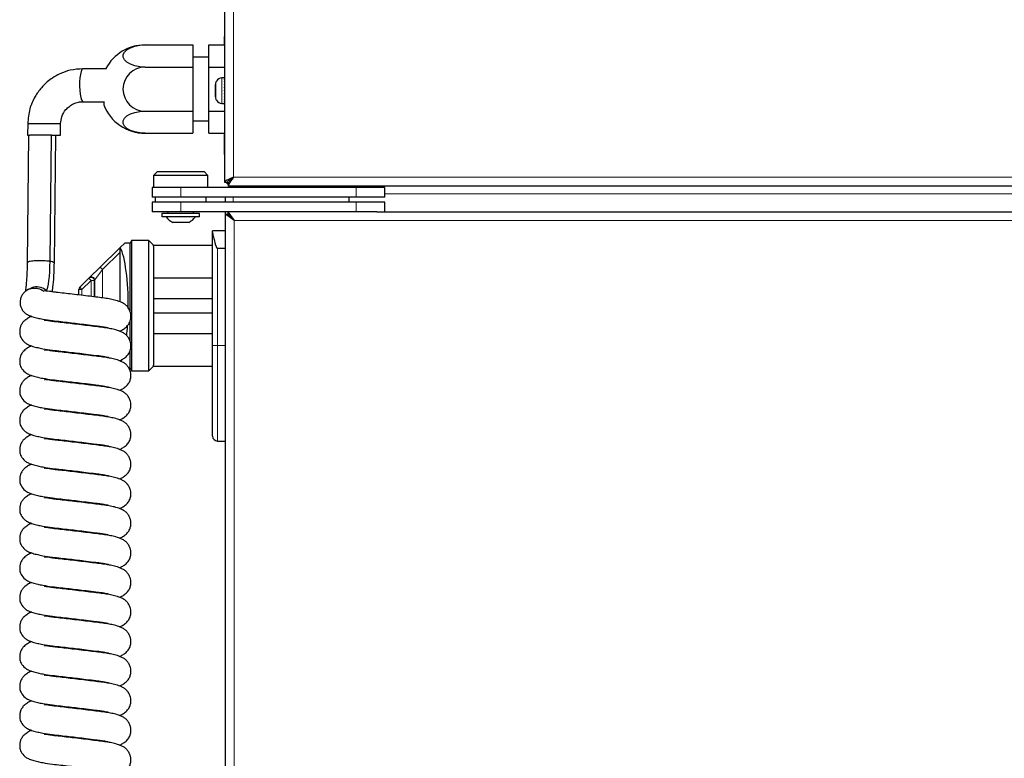
# Model space of a CAD drawing. Units: millimetres. Extents: x 0 to 210, y 0 to 297.
# Drawn here: x 48 to 64, y 241 to 252 of the extents above; entities that cross this region are included whole.
import ezdxf

# ---------------------------------------------------------------- set-up
doc = ezdxf.new("R2010")
doc.units = ezdxf.units.MM

msp = doc.modelspace()

# ---------------------------------------------------------------- linework, layer by layer
at = {"color": 7, "linetype": 'Continuous', "lineweight": 25}
for p, q in [((51.30229, 249.78147), (51.30229, 262.02629)), ((51.29479, 251.9775), (51.29729, 251.9775)), ((51.29729, 252.07379), (51.30229, 252.07379)), ((51.29729, 252.04879), (51.29729, 252.07379)), ((51.29729, 251.94161), (51.29729, 252.04879)), ((50.05229, 251.94161), (50.80229, 251.94161)), ((50.80229, 251.94161), (50.80229, 251.5952)), ((51.05229, 251.94161), (51.30229, 251.94161)), ((51.05229, 251.5952), (51.05229, 251.94161)), ((51.05229, 251.74879), (50.80229, 251.74879)), ((49.44905, 251.56705), (49.07922, 251.56705)), ((50.05229, 251.5952), (50.80229, 251.5952)), ((50.80229, 251.5952), (50.80229, 250.90238)), ((51.05229, 251.5952), (51.30229, 251.5952)), ((51.05229, 250.90238), (51.05229, 251.5952)), ((51.17229, 251.37353), (51.17229, 251.3747)), ((51.29729, 251.42379), (51.25836, 251.42379)), ((51.29729, 251.42373), (51.29729, 251.42379)), ((51.29729, 251.42373), (51.30229, 251.42373)), ((51.29729, 251.41825), (51.30229, 251.41825)), ((51.29729, 251.41557), (51.29729, 251.41825)), ((51.29729, 251.41557), (51.30229, 251.41557)), ((51.29729, 251.39952), (51.30229, 251.39952)), ((51.29729, 251.39434), (51.29729, 251.39952)), ((51.29729, 251.39434), (51.30229, 251.39434)), ((51.29729, 251.36882), (51.30229, 251.36882)), ((51.29729, 251.36149), (51.29729, 251.36882)), ((51.29729, 251.36149), (51.30229, 251.36149)), ((51.15236, 251.31573), (51.15236, 251.13186)), ((51.29729, 251.32823), (51.30229, 251.32823)), ((51.29729, 251.31926), (51.29729, 251.32823)), ((51.29729, 251.31926), (51.30229, 251.31926)), ((51.29729, 251.28052), (51.30229, 251.28052)), ((51.29729, 251.27052), (51.29729, 251.28052)), ((51.29729, 251.27052), (51.30229, 251.27052)), ((51.29729, 251.22895), (51.30229, 251.22895)), ((51.29729, 251.2186), (51.29729, 251.22895)), ((51.29729, 251.2186), (51.30229, 251.2186)), ((49.08294, 251.05061), (49.40614, 251.05061)), ((49.40614, 251.05405), (49.40614, 250.99879)), ((51.17229, 251.07289), (51.17229, 251.07406)), ((51.29729, 251.17703), (51.30229, 251.17703)), ((51.29729, 251.16703), (51.29729, 251.17703)), ((51.29729, 251.16703), (51.30229, 251.16703)), ((51.29729, 251.12829), (51.30229, 251.12829)), ((51.29729, 251.11933), (51.29729, 251.12829)), ((51.29729, 251.11933), (51.30229, 251.11933)), ((51.29729, 251.08607), (51.30229, 251.08607)), ((51.29729, 251.07875), (51.29729, 251.08607)), ((51.29729, 251.07875), (51.30229, 251.07875)), ((51.29729, 251.05323), (51.30229, 251.05323)), ((51.29729, 251.04805), (51.29729, 251.05323)), ((51.29729, 251.04805), (51.30229, 251.04805)), ((50.05229, 250.90238), (50.80229, 250.90238)), ((50.80229, 250.90238), (50.80229, 250.55597)), ((51.05229, 250.90238), (51.30229, 250.90238)), ((51.05229, 250.55597), (51.05229, 250.90238)), ((51.25836, 251.02379), (51.29729, 251.02379)), ((51.29729, 251.03201), (51.30229, 251.03201)), ((51.29729, 251.02933), (51.29729, 251.03201)), ((51.29729, 251.02933), (51.30229, 251.02933)), ((51.29729, 251.02386), (51.30229, 251.02386)), ((51.29729, 251.02379), (51.29729, 251.02386)), ((50.80229, 250.74879), (51.05229, 250.74879)), ((48.211, 250.70637), (48.20901, 250.52379)), ((48.211, 250.70637), (48.72745, 250.70637)), ((48.72546, 250.52379), (48.72745, 250.70637)), ((48.22518, 250.52383), (48.20338, 248.52191)), ((48.20901, 250.52379), (48.24697, 250.52379)), ((48.56172, 248.54485), (48.58328, 250.52379)), ((48.58328, 250.52379), (48.72546, 250.52379)), ((48.62946, 248.51511), (48.65134, 250.52379)), ((50.05229, 250.55597), (50.80229, 250.55597)), ((51.05229, 250.55597), (51.30229, 250.55597)), ((51.29729, 250.24879), (51.29729, 250.55597)), ((51.29729, 250.22379), (51.29729, 250.24879)), ((51.30229, 250.22379), (51.29729, 250.22379)), ((50.24729, 249.95379), (50.18729, 249.89379)), ((50.24729, 249.95379), (50.97729, 249.95379)), ((51.03729, 249.89379), (50.97729, 249.95379)), ((50.18729, 249.89379), (50.18729, 249.70379)), ((51.03729, 249.89379), (50.18729, 249.89379)), ((51.03729, 249.70379), (51.03729, 249.89379)), ((51.30229, 249.86379), (51.30229, 249.86379)), ((50.16229, 249.70379), (50.16229, 249.55379)), ((50.61229, 249.70379), (50.16229, 249.70379)), ((53.36229, 249.70379), (50.61229, 249.70379)), ((51.34229, 249.78147), (51.30229, 249.78147)), ((51.34229, 249.78147), (51.3678, 249.78147)), ((51.35968, 249.76427), (51.35968, 249.72446)), ((92.04461, 249.72379), (51.35996, 249.72379)), ((51.43229, 249.72379), (51.43229, 249.70379)), ((53.25229, 249.70379), (53.25229, 249.72379)), ((53.81229, 249.70379), (53.36229, 249.70379)), ((53.81229, 249.55379), (53.81229, 249.70379)), ((50.61229, 249.55379), (50.16229, 249.55379)), ((50.21229, 249.55379), (50.21229, 249.47379)), ((53.36229, 249.55379), (50.61229, 249.55379)), ((51.01229, 249.47379), (51.01229, 249.55379)), ((51.31229, 249.47379), (51.31229, 249.55379)), ((53.25229, 249.47379), (53.25229, 249.55379)), ((53.81229, 249.55379), (53.36229, 249.55379)), ((50.16229, 249.47379), (50.16229, 249.32379)), ((50.61229, 249.47379), (50.16229, 249.47379)), ((53.36229, 249.47379), (50.61229, 249.47379)), ((53.81229, 249.47379), (53.36229, 249.47379)), ((53.81229, 249.32379), (53.81229, 249.47379)), ((50.61229, 249.32379), (50.16229, 249.32379)), ((50.31729, 249.29379), (50.31729, 249.24201)), ((50.90729, 249.29379), (50.31729, 249.29379)), ((50.90729, 249.24201), (50.31729, 249.24201)), ((50.41229, 249.32379), (50.41229, 249.29379)), ((53.36229, 249.32379), (50.61229, 249.32379)), ((50.81229, 249.29379), (50.81229, 249.32379)), ((50.90729, 249.24201), (50.90729, 249.29379)), ((51.31229, 249.28344), (51.31229, 249.32379)), ((51.31229, 229.31415), (51.31229, 249.28344)), ((51.45229, 249.18379), (51.31229, 249.28344)), ((51.31229, 249.28344), (51.35229, 249.28344)), ((51.45229, 249.18379), (51.35229, 249.28344)), ((51.35264, 249.32379), (51.45229, 249.18379)), ((51.35264, 249.32379), (51.35264, 249.28379)), ((51.35264, 249.28379), (51.45229, 249.18379)), ((53.68848, 249.32379), (53.36229, 249.32379)), ((53.68848, 249.32379), (70.40693, 249.32379)), ((50.73729, 249.15629), (50.48729, 249.15629)), ((49.84115, 248.87379), (49.81662, 248.83129)), ((50.11229, 248.87379), (49.84115, 248.87379)), ((49.84115, 248.87379), (49.84115, 247.84879)), ((50.18729, 248.79879), (50.11229, 248.87379)), ((50.11229, 246.82379), (50.11229, 248.87379)), ((51.31229, 249.02379), (51.11229, 249.02379)), ((51.11229, 248.99556), (51.11229, 249.02379)), ((51.11229, 247.22379), (51.11229, 248.99556)), ((49.34804, 248.45274), (49.65229, 248.75082)), ((49.66442, 248.76271), (49.65229, 248.75082)), ((49.66442, 248.76271), (49.73442, 248.83129)), ((49.81662, 248.83129), (49.73442, 248.83129)), ((49.81662, 247.75619), (49.81662, 248.83129)), ((50.18204, 248.79879), (50.18729, 248.76394)), ((50.18204, 248.79879), (51.11229, 248.79879)), ((50.18729, 248.79879), (50.18729, 248.79352)), ((50.18729, 248.76394), (50.18729, 246.93365)), ((51.18729, 248.74879), (51.31229, 248.74879)), ((49.66229, 247.90687), (49.66229, 248.69062)), ((49.1811, 248.28918), (49.34804, 248.45274)), ((49.02729, 248.1385), (49.17147, 248.27976)), ((49.17147, 248.27976), (49.1811, 248.28918)), ((50.18729, 248.28629), (51.11229, 248.28629)), ((48.22413, 248.10585), (48.19102, 248.08469)), ((49.01229, 248.01611), (49.01229, 248.10278)), ((48.48312, 248.07899), (48.50331, 248.0919)), ((48.51235, 248.07807), (48.50331, 248.0919)), ((50.18729, 247.96129), (51.11229, 247.96129)), ((49.84115, 247.84879), (49.84115, 246.82379)), ((50.18729, 247.73629), (51.11229, 247.73629)), ((49.81662, 247.28769), (49.81662, 247.60395)), ((49.66229, 247.44268), (49.66229, 247.45508)), ((50.18729, 247.41129), (51.11229, 247.41129)), ((51.11229, 245.79879), (51.11229, 247.22379)), ((49.81662, 246.86629), (49.81662, 247.13606)), ((49.66229, 246.97849), (49.66229, 246.99089)), ((49.80016, 246.86629), (49.81662, 246.86629)), ((49.81662, 246.86629), (49.84115, 246.82379)), ((50.11229, 246.82379), (50.18729, 246.89879)), ((50.18729, 246.93365), (50.18204, 246.89879)), ((50.18204, 246.89879), (51.11229, 246.89879)), ((50.18729, 246.90407), (50.18729, 246.89879)), ((49.84115, 246.82379), (50.11229, 246.82379)), ((51.18729, 245.72379), (51.31229, 245.72379))]:
    msp.add_line(p, q, dxfattribs=at)
at = {"color": 8, "linetype": 'Continuous', "lineweight": 18}
for p, q in [((51.44229, 262.02629), (51.44229, 249.86379)), ((51.29479, 251.96508), (51.29729, 251.96508)), ((51.30229, 252.04879), (51.29729, 252.04879)), ((51.16408, 251.09179), (51.16408, 251.3558)), ((51.25836, 251.42379), (51.25836, 251.02379)), ((51.29729, 250.24879), (51.30229, 250.24879)), ((51.44229, 249.86379), (91.96229, 249.86379)), ((50.61229, 249.55379), (50.61229, 249.70379)), ((53.36229, 249.55379), (53.36229, 249.70379)), ((51.43229, 249.55379), (51.43229, 249.47379)), ((89.59229, 249.60379), (53.81229, 249.60379)), ((50.61229, 249.32379), (50.61229, 249.47379)), ((53.36229, 249.32379), (53.36229, 249.47379)), ((51.45229, 229.41379), (51.45229, 249.18379)), ((51.45229, 249.18379), (70.30729, 249.18379)), ((51.18729, 248.74879), (51.18729, 247.22379)), ((49.66229, 248.69062), (49.38303, 248.41702)), ((49.38303, 248.41702), (49.26378, 248.25347)), ((49.38303, 248.41702), (49.34804, 248.45274)), ((49.38303, 248.41702), (49.38303, 247.97052)), ((49.20647, 248.24404), (49.17147, 248.27976)), ((49.01229, 248.10278), (49.06229, 248.10278)), ((49.06229, 248.10278), (49.02729, 248.1385)), ((49.20647, 248.24404), (49.06229, 248.10278)), ((49.06229, 248.10278), (49.06229, 248.01016)), ((49.20647, 248.24404), (49.25577, 248.24404)), ((49.20647, 247.99276), (49.20647, 248.24404)), ((49.26378, 248.25347), (49.25577, 248.24404)), ((49.25577, 248.24404), (49.25577, 247.98672)), ((49.26378, 247.98574), (49.26378, 248.25347)), ((51.11229, 247.22379), (51.18729, 247.22379)), ((51.18729, 247.22379), (51.18729, 245.72379)), ((51.18729, 247.22379), (51.31229, 247.22379))]:
    msp.add_line(p, q, dxfattribs=at)
at = {"color": 7, "linetype": 'Continuous', "lineweight": 25, "flags": 128}
for points in [[(50.05229, 251.5952), (49.96938, 251.60024), (49.8913, 251.61504), (49.82257, 251.63876), (49.7672, 251.67002), (49.72839, 251.70699), (49.7084, 251.74753), (49.7084, 251.78929), (49.72839, 251.82983), (49.7672, 251.8668), (49.82257, 251.89806), (49.8913, 251.92177), (49.96938, 251.93658), (50.05229, 251.94161)], [(49.0792, 251.56705), (49.07613, 251.56657), (49.06194, 251.5537), (49.04905, 251.52414), (49.03835, 251.4799), (49.03055, 251.42401), (49.0262, 251.36027), (49.02559, 251.29303), (49.02876, 251.22686), (49.0355, 251.16628), (49.04534, 251.11541), (49.05762, 251.07772), (49.0715, 251.05579), (49.08299, 251.05062)], [(50.05229, 250.55597), (49.96938, 250.56101), (49.8913, 250.57581), (49.82257, 250.59953), (49.7672, 250.63079), (49.72839, 250.66776), (49.7084, 250.7083), (49.7084, 250.75006), (49.72839, 250.7906), (49.7672, 250.82757), (49.82257, 250.85882), (49.8913, 250.88254), (49.96938, 250.89735), (50.05229, 250.90238)], [(51.44229, 249.86379), (51.44229, 249.86379)], [(48.50331, 248.0919), (48.51471, 248.10923), (48.52551, 248.14062), (48.53539, 248.18512), (48.54403, 248.24136), (48.55118, 248.3076), (48.55661, 248.38181), (48.56016, 248.46171), (48.56172, 248.54485)]]:
    msp.add_lwpolyline(points, dxfattribs=at)
at = {"color": 7, "linetype": 'Continuous', "lineweight": 25}
for centre, radius, start, end in [((50.05229, 251.24879), 0.69282, 90, 152.320903), ((50.05229, 251.24879), 0.34641, 90, 270), ((51.5412, 251.22379), 0.39956, 160.707907, 166.697986), ((51.25836, 251.32379), 0.1, 90, 149.398877), ((51.5412, 251.22379), 0.39956, 193.302014, 199.292093), ((51.25836, 251.12379), 0.1, 210.601123, 270), ((50.05229, 251.24879), 0.69282, 201.152033, 270), ((51.44229, 249.86379), 0.14, 217.873057, 232.390207), ((51.43229, 249.60379), 0.12, 90, 123.55731), ((50.61229, 249.4152), 0.2875, 217.041398, 244.228538), ((50.61229, 249.4152), 0.2875, 295.771462, 322.958602), ((48.56611, 248.46288), 0.0821, 39.503935, 93.065204), ((49.06229, 248.10278), 0.05, 134.413374, 180), ((51.18729, 245.79879), 0.075, 180, 270)]:
    msp.add_arc(centre, radius, start, end, dxfattribs=at)
at = {"color": 8, "linetype": 'Continuous', "lineweight": 18}
for centre, radius, start, end in [((49.20564, 248.24307), 0.05013, 1.103311, 132.970933), ((49.2134, 248.2504), 0.05048, 3.483375, 129.794885)]:
    msp.add_arc(centre, radius, start, end, dxfattribs=at)
at = {"color": 7, "linetype": 'Continuous', "lineweight": 25}
for centre, major_axis, ratio, start_param, end_param in [((49.65229, 248.68082), (0.00141, 0.07068), 0.14006196, 4.85425341, 6.42504974), ((49.59229, 247.84879), (0, 0.9825), 0.2, 4.67665792, 5.90731976), ((49.59229, 247.84879), (0, 0.9825), 0.2, 4.20916438, 4.38372149), ((49.59229, 247.84879), (0, 0.9825), 0.2, 3.59591089, 3.66031773)]:
    msp.add_ellipse(centre, major_axis=major_axis, ratio=ratio, start_param=start_param, end_param=end_param, dxfattribs=at)
for points, knots in [([(49.07925, 251.56705), (49.01207, 251.56264), (48.88734, 251.55447), (48.72588, 251.49642), (48.60667, 251.42993), (48.50948, 251.35641), (48.41383, 251.26215), (48.31512, 251.12285), (48.23121, 250.93229), (48.21799, 250.78451), (48.211, 250.70637)], [0, 0, 0, 0, 0.14907805, 0.27680274, 0.3767916, 0.45092476, 0.54621739, 0.67305064, 0.82712518, 1, 1, 1, 1]), ([(51.16408, 251.3558), (51.16415, 251.356), (51.16631, 251.36215), (51.16935, 251.36793), (51.17229, 251.37353)], [0, 0, 0, 0, 0.03233462, 1, 1, 1, 1]), ([(48.72745, 250.70637), (48.73158, 250.74175), (48.74087, 250.82118), (48.79594, 250.91449), (48.86458, 250.98055), (48.9309, 251.02075), (49.00528, 251.0467), (49.05707, 251.04931), (49.08278, 251.05061)], [0, 0, 0, 0, 0.19351414, 0.43444513, 0.57049868, 0.71281398, 0.85740935, 1, 1, 1, 1]), ([(51.17229, 251.07406), (51.1705, 251.0773), (51.16735, 251.08302), (51.16507, 251.08914), (51.16408, 251.09179)], [0, 0, 0, 0, 0.56692956, 1, 1, 1, 1]), ([(48.58328, 250.52379), (48.54947, 250.52379), (48.48578, 250.52379), (48.38713, 250.52379), (48.30855, 250.52379), (48.26559, 250.52379), (48.25016, 250.52379), (48.24697, 250.52379)], [0, 0, 0, 0, 0.27659579, 0.52094548, 0.74354968, 0.9468557, 1, 1, 1, 1]), ([(51.44229, 249.86379), (51.42547, 249.8575), (51.39185, 249.84491), (51.34784, 249.82602), (51.31615, 249.80714), (51.30343, 249.79225), (51.30252, 249.78373), (51.30229, 249.78147)], [0, 0, 0, 0, 0.22930977, 0.45866505, 0.68802065, 0.91737608, 1, 1, 1, 1]), ([(51.44229, 249.86379), (51.43004, 249.85738), (51.4051, 249.84431), (51.37255, 249.82456), (51.34969, 249.8046), (51.3426, 249.79019), (51.34232, 249.78252), (51.34229, 249.78147)], [0, 0, 0, 0, 0.23386718, 0.47648572, 0.71912055, 0.96175553, 1, 1, 1, 1]), ([(51.35996, 249.72379), (51.35982, 249.72456), (51.35954, 249.72606), (51.36351, 249.73752), (51.37079, 249.75378), (51.38392, 249.77768), (51.40816, 249.81394), (51.42972, 249.84544), (51.44229, 249.86379)], [0, 0, 0, 0, 0.13887509, 0.27132466, 0.39912591, 0.52425551, 0.72269061, 1, 1, 1, 1]), ([(51.36011, 249.76493), (51.36006, 249.76532), (51.35993, 249.76632), (51.36361, 249.77377), (51.37092, 249.7854), (51.3843, 249.80274), (51.40858, 249.82861), (51.42978, 249.85074), (51.44229, 249.86379)], [0, 0, 0, 0, 0.0814951, 0.2128213, 0.34208008, 0.47278159, 0.68912092, 1, 1, 1, 1]), ([(51.11229, 248.99556), (51.11347, 248.9835), (51.1161, 248.95661), (51.13446, 248.88811), (51.15216, 248.82054), (51.16776, 248.77705), (51.17184, 248.76725), (51.17508, 248.76064), (51.17772, 248.75621), (51.1801, 248.753), (51.18218, 248.75086), (51.18428, 248.7495), (51.18584, 248.74888), (51.18692, 248.74882), (51.18729, 248.74879)], [0, 0, 0, 0, 0.25120372, 0.56031391, 0.87673585, 0.91690877, 0.94389881, 0.96208803, 0.97441625, 0.98285026, 0.99107491, 0.99460226, 0.99816968, 1, 1, 1, 1]), ([(48.20338, 248.5219), (48.2027, 248.48363), (48.20134, 248.40708), (48.19603, 248.30221), (48.18954, 248.21311), (48.18294, 248.14473), (48.17884, 248.1007), (48.17738, 248.07949), (48.18091, 248.07874), (48.18196, 248.07851)], [0, 0, 0, 0, 0.16984559, 0.33975061, 0.50541715, 0.66298673, 0.80956948, 0.94360017, 1, 1, 1, 1]), ([(48.56172, 248.54485), (48.52912, 248.54764), (48.46394, 248.55322), (48.35658, 248.5537), (48.26572, 248.54698), (48.20888, 248.53508), (48.20906, 248.52554), (48.20913, 248.52177)], [0, 0, 0, 0, 0.21487788, 0.42965809, 0.64446718, 0.85956645, 1, 1, 1, 1]), ([(48.59631, 248.06581), (48.60013, 248.08918), (48.61172, 248.16008), (48.62104, 248.27884), (48.62756, 248.4082), (48.62882, 248.47906), (48.62946, 248.5151)], [0, 0, 0, 0, 0.188099823, 0.570640313, 0.781595688, 1, 1, 1, 1]), ([(48.47021, 248.07074), (48.43991, 248.08769), (48.39434, 248.11317), (48.3255, 248.12198), (48.27371, 248.11868), (48.22377, 248.10406), (48.17826, 248.07846), (48.13989, 248.04281), (48.11108, 247.99882), (48.09373, 247.94909), (48.08884, 247.89657), (48.09664, 247.84443), (48.11622, 247.7954), (48.1468, 247.75309), (48.17368, 247.7258), (48.1913, 247.71589), (48.19383, 247.71447)], [0, 0, 0, 0, 0.14027988, 0.21097357, 0.28122952, 0.35198883, 0.42236834, 0.49303154, 0.56382711, 0.63443866, 0.70508313, 0.7759242, 0.8467357, 0.91733766, 0.98813861, 1, 1, 1, 1]), ([(48.50331, 248.0919), (48.47311, 248.10849), (48.41271, 248.14167), (48.30912, 248.14742), (48.2518, 248.11729), (48.22518, 248.1033)], [0, 0, 0, 0, 0.34886152, 0.69756447, 1, 1, 1, 1]), ([(49.64456, 247.4492), (49.65498, 247.45225), (49.68314, 247.4605), (49.73239, 247.48981), (49.77853, 247.53101), (49.81161, 247.58226), (49.82907, 247.63744), (49.83248, 247.69138), (49.82512, 247.74056), (49.80478, 247.79259), (49.77283, 247.8374), (49.73266, 247.87287), (49.6777, 247.90515), (49.59895, 247.93262), (49.51209, 247.95094), (49.41914, 247.96644), (49.31096, 247.98003), (49.18702, 247.99518), (49.05056, 248.01162), (48.91184, 248.02804), (48.77979, 248.0436), (48.67934, 248.05479), (48.60359, 248.06456), (48.54649, 248.07305), (48.50193, 248.07936), (48.47543, 248.08198), (48.47456, 248.07587), (48.47426, 248.07379)], [0, 0, 0, 0, 0.02065482, 0.0558707, 0.09315217, 0.12636697, 0.15354945, 0.17547898, 0.19782719, 0.22248542, 0.2503826, 0.28185621, 0.31649262, 0.38013604, 0.43507205, 0.48844639, 0.54222398, 0.59925124, 0.65940072, 0.71846534, 0.77459495, 0.82989789, 0.85853604, 0.89061006, 0.93030548, 0.97627026, 1, 1, 1, 1]), ([(48.27563, 247.67937), (48.26931, 247.6774), (48.23957, 247.66811), (48.19267, 247.63821), (48.14442, 247.59924), (48.11501, 247.55898), (48.10035, 247.5266), (48.0937, 247.50434), (48.08975, 247.48177), (48.08549, 247.44953), (48.0857, 247.40374), (48.10353, 247.33457), (48.14519, 247.29124), (48.16893, 247.26655)], [0, 0, 0, 0, 0.03687539, 0.17353477, 0.31562142, 0.42479367, 0.46627365, 0.50042076, 0.5323838, 0.56871642, 0.66638582, 0.80985965, 1, 1, 1, 1]), ([(48.19448, 247.71559), (48.20287, 247.71018), (48.2265, 247.69494), (48.28606, 247.67418), (48.36335, 247.65348), (48.46534, 247.63305), (48.5875, 247.6148), (48.72778, 247.5992), (48.8613, 247.58398), (48.9951, 247.56824), (49.13968, 247.55074), (49.2634, 247.53509), (49.35878, 247.52312), (49.42152, 247.51296), (49.46128, 247.50517), (49.48044, 247.50013), (49.48011, 247.50105), (49.48001, 247.50132)], [0, 0, 0, 0, 0.04143555, 0.11664826, 0.18537587, 0.24723831, 0.35087236, 0.43441358, 0.51273044, 0.5863774, 0.66689386, 0.76884632, 0.82610237, 0.88608569, 0.938319, 0.98152513, 1, 1, 1, 1]), ([(49.64456, 246.98501), (49.65498, 246.98806), (49.68314, 246.99631), (49.73239, 247.02562), (49.77853, 247.06682), (49.81161, 247.11807), (49.82907, 247.17325), (49.83248, 247.22719), (49.82512, 247.27638), (49.80478, 247.32841), (49.77283, 247.37322), (49.73266, 247.40868), (49.6777, 247.44097), (49.59895, 247.46843), (49.51209, 247.48676), (49.41914, 247.50225), (49.31096, 247.51584), (49.18702, 247.531), (49.05056, 247.54743), (48.91184, 247.56385), (48.77979, 247.57941), (48.67934, 247.5906), (48.60359, 247.60037), (48.54649, 247.60886), (48.50193, 247.61518), (48.47543, 247.61779), (48.47456, 247.61168), (48.47426, 247.6096)], [0, 0, 0, 0, 0.02065482, 0.0558707, 0.09315217, 0.12636697, 0.15354945, 0.17547898, 0.19782719, 0.22248542, 0.2503826, 0.28185621, 0.31649262, 0.38013604, 0.43507205, 0.48844639, 0.54222398, 0.59925124, 0.65940072, 0.71846534, 0.77459495, 0.82989789, 0.85853604, 0.89061006, 0.93030548, 0.97627026, 1, 1, 1, 1]), ([(48.27563, 247.21519), (48.26931, 247.21321), (48.23957, 247.20392), (48.19267, 247.17402), (48.14442, 247.13505), (48.11501, 247.09479), (48.10035, 247.06242), (48.0937, 247.04016), (48.08975, 247.01758), (48.08549, 246.98535), (48.0857, 246.93956), (48.10353, 246.87038), (48.14519, 246.82706), (48.16893, 246.80236)], [0, 0, 0, 0, 0.03687539, 0.17353477, 0.31562142, 0.42479367, 0.46627365, 0.50042076, 0.5323838, 0.56871642, 0.66638582, 0.80985965, 1, 1, 1, 1]), ([(48.16893, 247.26655), (48.18481, 247.25592), (48.21548, 247.23541), (48.28569, 247.20994), (48.36343, 247.18931), (48.4653, 247.16886), (48.58751, 247.15062), (48.72778, 247.13501), (48.8613, 247.11979), (48.9951, 247.10405), (49.13968, 247.08655), (49.2634, 247.0709), (49.35878, 247.05893), (49.42152, 247.04878), (49.46128, 247.04099), (49.48044, 247.03594), (49.48011, 247.03686), (49.48001, 247.03714)], [0, 0, 0, 0, 0.07769308, 0.15006088, 0.21618888, 0.27571138, 0.3754255, 0.45580678, 0.53116133, 0.60202261, 0.67949354, 0.77758967, 0.83268001, 0.89039448, 0.94065207, 0.98222393, 1, 1, 1, 1]), ([(49.64456, 246.52082), (49.65498, 246.52387), (49.68314, 246.53212), (49.73239, 246.56144), (49.77853, 246.60263), (49.81161, 246.65389), (49.82907, 246.70906), (49.83248, 246.76301), (49.82512, 246.81219), (49.80478, 246.86422), (49.77283, 246.90903), (49.73266, 246.94449), (49.6777, 246.97678), (49.59895, 247.00424), (49.51209, 247.02257), (49.41914, 247.03806), (49.31096, 247.05166), (49.18702, 247.06681), (49.05056, 247.08324), (48.91184, 247.09966), (48.77979, 247.11523), (48.67934, 247.12642), (48.60359, 247.13619), (48.54649, 247.14467), (48.50193, 247.15099), (48.47543, 247.1536), (48.47456, 247.14749), (48.47426, 247.14541)], [0, 0, 0, 0, 0.02065482, 0.0558707, 0.09315217, 0.12636697, 0.15354945, 0.17547898, 0.19782719, 0.22248542, 0.2503826, 0.28185621, 0.31649262, 0.38013604, 0.43507205, 0.48844639, 0.54222398, 0.59925124, 0.65940072, 0.71846534, 0.77459495, 0.82989789, 0.85853604, 0.89061006, 0.93030548, 0.97627026, 1, 1, 1, 1]), ([(48.27563, 246.751), (48.26931, 246.74903), (48.23957, 246.73973), (48.19267, 246.70984), (48.14442, 246.67086), (48.11501, 246.63061), (48.10035, 246.59823), (48.0937, 246.57597), (48.08975, 246.5534), (48.08549, 246.52116), (48.0857, 246.47537), (48.10353, 246.4062), (48.14519, 246.36287), (48.16893, 246.33817)], [0, 0, 0, 0, 0.03687539, 0.17353477, 0.31562142, 0.42479367, 0.46627365, 0.50042076, 0.5323838, 0.56871642, 0.66638582, 0.80985965, 1, 1, 1, 1]), ([(48.16893, 246.80236), (48.18481, 246.79174), (48.21548, 246.77122), (48.28569, 246.74575), (48.36343, 246.72512), (48.4653, 246.70467), (48.58751, 246.68643), (48.72778, 246.67082), (48.8613, 246.65561), (48.9951, 246.63987), (49.13968, 246.62237), (49.2634, 246.60672), (49.35878, 246.59475), (49.42152, 246.58459), (49.46128, 246.5768), (49.48044, 246.57175), (49.48011, 246.57267), (49.48001, 246.57295)], [0, 0, 0, 0, 0.077693077, 0.150060883, 0.21618888, 0.275711385, 0.375425498, 0.455806782, 0.531161327, 0.602022606, 0.679493539, 0.777589671, 0.832680015, 0.890394477, 0.940652074, 0.982223935, 1, 1, 1, 1]), ([(49.64456, 246.05664), (49.65498, 246.05969), (49.68314, 246.06794), (49.73239, 246.09725), (49.77853, 246.13845), (49.81161, 246.1897), (49.82907, 246.24488), (49.83248, 246.29882), (49.82512, 246.348), (49.80478, 246.40003), (49.77283, 246.44484), (49.73266, 246.48031), (49.6777, 246.51259), (49.59895, 246.54005), (49.51209, 246.55838), (49.41914, 246.57388), (49.31096, 246.58747), (49.18702, 246.60262), (49.05056, 246.61905), (48.91184, 246.63548), (48.77979, 246.65104), (48.67934, 246.66223), (48.60359, 246.672), (48.54649, 246.68049), (48.50193, 246.6868), (48.47543, 246.68942), (48.47456, 246.68331), (48.47426, 246.68122)], [0, 0, 0, 0, 0.02065482, 0.0558707, 0.09315217, 0.12636697, 0.15354945, 0.17547898, 0.19782719, 0.22248542, 0.2503826, 0.28185621, 0.31649262, 0.38013604, 0.43507205, 0.48844639, 0.54222398, 0.59925124, 0.65940072, 0.71846534, 0.77459495, 0.82989789, 0.85853604, 0.89061006, 0.93030548, 0.97627026, 1, 1, 1, 1]), ([(48.27563, 246.28681), (48.26931, 246.28484), (48.23957, 246.27555), (48.19267, 246.24565), (48.14442, 246.20668), (48.11501, 246.16642), (48.10035, 246.13404), (48.0937, 246.11178), (48.08975, 246.08921), (48.08549, 246.05697), (48.0857, 246.01118), (48.10353, 245.94201), (48.14519, 245.89868), (48.16893, 245.87399)], [0, 0, 0, 0, 0.03687539, 0.17353477, 0.31562142, 0.42479367, 0.46627365, 0.50042076, 0.5323838, 0.56871642, 0.66638582, 0.80985965, 1, 1, 1, 1]), ([(48.16893, 246.33817), (48.18481, 246.32755), (48.21548, 246.30703), (48.28569, 246.28156), (48.36343, 246.26093), (48.4653, 246.24048), (48.58751, 246.22225), (48.72778, 246.20663), (48.8613, 246.19142), (48.9951, 246.17568), (49.13968, 246.15818), (49.2634, 246.14253), (49.35878, 246.13056), (49.42152, 246.1204), (49.46128, 246.11261), (49.48044, 246.10757), (49.48011, 246.10849), (49.48001, 246.10876)], [0, 0, 0, 0, 0.07769308, 0.15006088, 0.21618888, 0.27571138, 0.3754255, 0.45580678, 0.53116133, 0.60202261, 0.67949354, 0.77758967, 0.83268001, 0.89039448, 0.94065207, 0.98222393, 1, 1, 1, 1]), ([(49.64456, 245.59245), (49.65498, 245.5955), (49.68314, 245.60375), (49.73239, 245.63306), (49.77853, 245.67426), (49.81161, 245.72551), (49.82907, 245.78069), (49.83248, 245.83463), (49.82512, 245.88382), (49.80478, 245.93585), (49.77283, 245.98066), (49.73266, 246.01612), (49.6777, 246.04841), (49.59895, 246.07587), (49.51209, 246.09419), (49.41914, 246.10969), (49.31096, 246.12328), (49.18702, 246.13844), (49.05056, 246.15487), (48.91184, 246.17129), (48.77979, 246.18685), (48.67934, 246.19804), (48.60359, 246.20781), (48.54649, 246.2163), (48.50193, 246.22261), (48.47543, 246.22523), (48.47456, 246.21912), (48.47426, 246.21704)], [0, 0, 0, 0, 0.02065482, 0.0558707, 0.09315217, 0.12636697, 0.15354945, 0.17547898, 0.19782719, 0.22248542, 0.2503826, 0.28185621, 0.31649262, 0.38013604, 0.43507205, 0.48844639, 0.54222398, 0.59925124, 0.65940072, 0.71846534, 0.77459495, 0.82989789, 0.85853604, 0.89061006, 0.93030548, 0.97627026, 1, 1, 1, 1]), ([(48.27563, 245.82263), (48.26931, 245.82065), (48.23957, 245.81136), (48.19267, 245.78146), (48.14442, 245.74249), (48.11501, 245.70223), (48.10035, 245.66986), (48.0937, 245.64759), (48.08975, 245.62502), (48.08549, 245.59279), (48.0857, 245.547), (48.10353, 245.47782), (48.14519, 245.43449), (48.16893, 245.4098)], [0, 0, 0, 0, 0.03687539, 0.17353477, 0.31562142, 0.42479367, 0.46627365, 0.50042076, 0.5323838, 0.56871642, 0.66638582, 0.80985965, 1, 1, 1, 1]), ([(48.16893, 245.87399), (48.18481, 245.86336), (48.21548, 245.84285), (48.28569, 245.81738), (48.36343, 245.79675), (48.4653, 245.77629), (48.58751, 245.75806), (48.72778, 245.74245), (48.8613, 245.72723), (48.9951, 245.71149), (49.13968, 245.69399), (49.2634, 245.67834), (49.35878, 245.66637), (49.42152, 245.65622), (49.46128, 245.64843), (49.48044, 245.64338), (49.48011, 245.6443), (49.48001, 245.64457)], [0, 0, 0, 0, 0.07769308, 0.15006088, 0.21618888, 0.27571138, 0.3754255, 0.45580678, 0.53116133, 0.60202261, 0.67949354, 0.77758967, 0.83268001, 0.89039448, 0.94065207, 0.98222393, 1, 1, 1, 1]), ([(49.64456, 245.12826), (49.65498, 245.13131), (49.68314, 245.13956), (49.73239, 245.16888), (49.77853, 245.21007), (49.81161, 245.26132), (49.82907, 245.3165), (49.83248, 245.37045), (49.82512, 245.41963), (49.80478, 245.47166), (49.77283, 245.51647), (49.73266, 245.55193), (49.6777, 245.58422), (49.59895, 245.61168), (49.51209, 245.63001), (49.41914, 245.6455), (49.31096, 245.6591), (49.18702, 245.67425), (49.05056, 245.69068), (48.91184, 245.7071), (48.77979, 245.72267), (48.67934, 245.73386), (48.60359, 245.74363), (48.54649, 245.75211), (48.50193, 245.75843), (48.47543, 245.76104), (48.47456, 245.75493), (48.47426, 245.75285)], [0, 0, 0, 0, 0.020654816, 0.055870697, 0.093152173, 0.126366975, 0.153549446, 0.175478979, 0.197827189, 0.222485424, 0.250382598, 0.281856212, 0.316492619, 0.380136038, 0.435072045, 0.48844639, 0.542223978, 0.599251243, 0.659400717, 0.718465344, 0.77459495, 0.829897885, 0.858536035, 0.890610062, 0.930305485, 0.97627026, 1, 1, 1, 1]), ([(48.27563, 245.35844), (48.26931, 245.35646), (48.23957, 245.34717), (48.19267, 245.31727), (48.14442, 245.2783), (48.11501, 245.23805), (48.10035, 245.20567), (48.0937, 245.18341), (48.08975, 245.16084), (48.08549, 245.1286), (48.0857, 245.08281), (48.10353, 245.01364), (48.14519, 244.97031), (48.16893, 244.94561)], [0, 0, 0, 0, 0.036875393, 0.173534769, 0.315621418, 0.424793669, 0.466273649, 0.500420756, 0.532383797, 0.568716419, 0.666385817, 0.809859651, 1, 1, 1, 1]), ([(48.16893, 245.4098), (48.18481, 245.39918), (48.21548, 245.37866), (48.28569, 245.35319), (48.36343, 245.33256), (48.4653, 245.31211), (48.58751, 245.29387), (48.72778, 245.27826), (48.8613, 245.26305), (48.9951, 245.2473), (49.13968, 245.22981), (49.2634, 245.21416), (49.35878, 245.20219), (49.42152, 245.19203), (49.46128, 245.18424), (49.48044, 245.17919), (49.48011, 245.18011), (49.48001, 245.18039)], [0, 0, 0, 0, 0.07769308, 0.15006088, 0.21618888, 0.27571138, 0.3754255, 0.45580678, 0.53116133, 0.60202261, 0.67949354, 0.77758967, 0.83268001, 0.89039448, 0.94065207, 0.98222393, 1, 1, 1, 1]), ([(49.64456, 244.66408), (49.65498, 244.66713), (49.68314, 244.67538), (49.73239, 244.70469), (49.77853, 244.74589), (49.81161, 244.79714), (49.82907, 244.85232), (49.83248, 244.90626), (49.82512, 244.95544), (49.80478, 245.00747), (49.77283, 245.05228), (49.73266, 245.08775), (49.6777, 245.12003), (49.59895, 245.14749), (49.51209, 245.16582), (49.41914, 245.18132), (49.31096, 245.19491), (49.18702, 245.21006), (49.05056, 245.22649), (48.91184, 245.24292), (48.77979, 245.25848), (48.67934, 245.26967), (48.60359, 245.27944), (48.54649, 245.28793), (48.50193, 245.29424), (48.47543, 245.29686), (48.47456, 245.29075), (48.47426, 245.28866)], [0, 0, 0, 0, 0.02065482, 0.0558707, 0.09315217, 0.12636697, 0.15354945, 0.17547898, 0.19782719, 0.22248542, 0.2503826, 0.28185621, 0.31649262, 0.38013604, 0.43507205, 0.48844639, 0.54222398, 0.59925124, 0.65940072, 0.71846534, 0.77459495, 0.82989789, 0.85853604, 0.89061006, 0.93030548, 0.97627026, 1, 1, 1, 1]), ([(48.27563, 244.89425), (48.26931, 244.89228), (48.23957, 244.88298), (48.19267, 244.85309), (48.14442, 244.81412), (48.11501, 244.77386), (48.10035, 244.74148), (48.0937, 244.71922), (48.08975, 244.69665), (48.08549, 244.66441), (48.0857, 244.61862), (48.10353, 244.54945), (48.14519, 244.50612), (48.16893, 244.48143)], [0, 0, 0, 0, 0.03687539, 0.17353477, 0.31562142, 0.42479367, 0.46627365, 0.50042076, 0.5323838, 0.56871642, 0.66638582, 0.80985965, 1, 1, 1, 1]), ([(48.16893, 244.94561), (48.18481, 244.93499), (48.21548, 244.91447), (48.28569, 244.889), (48.36343, 244.86837), (48.4653, 244.84792), (48.58751, 244.82969), (48.72778, 244.81407), (48.8613, 244.79886), (48.9951, 244.78312), (49.13968, 244.76562), (49.2634, 244.74997), (49.35878, 244.738), (49.42152, 244.72784), (49.46128, 244.72005), (49.48044, 244.71501), (49.48011, 244.71593), (49.48001, 244.7162)], [0, 0, 0, 0, 0.07769308, 0.15006088, 0.21618888, 0.27571138, 0.3754255, 0.45580678, 0.53116133, 0.60202261, 0.67949354, 0.77758967, 0.83268001, 0.89039448, 0.94065207, 0.98222393, 1, 1, 1, 1]), ([(49.64456, 244.19989), (49.65498, 244.20294), (49.68314, 244.21119), (49.73239, 244.2405), (49.77853, 244.2817), (49.81161, 244.33295), (49.82907, 244.38813), (49.83248, 244.44207), (49.82512, 244.49126), (49.80478, 244.54328), (49.77283, 244.58809), (49.73266, 244.62356), (49.6777, 244.65585), (49.59895, 244.68331), (49.51209, 244.70163), (49.41914, 244.71713), (49.31096, 244.73072), (49.18702, 244.74587), (49.05056, 244.76231), (48.91184, 244.77873), (48.77979, 244.79429), (48.67934, 244.80548), (48.60359, 244.81525), (48.54649, 244.82374), (48.50193, 244.83005), (48.47543, 244.83267), (48.47456, 244.82656), (48.47426, 244.82448)], [0, 0, 0, 0, 0.02065482, 0.0558707, 0.09315217, 0.12636697, 0.15354945, 0.17547898, 0.19782719, 0.22248542, 0.2503826, 0.28185621, 0.31649262, 0.38013604, 0.43507205, 0.48844639, 0.54222398, 0.59925124, 0.65940072, 0.71846534, 0.77459495, 0.82989789, 0.85853604, 0.89061006, 0.93030548, 0.97627026, 1, 1, 1, 1]), ([(48.27563, 244.43007), (48.26931, 244.42809), (48.23957, 244.4188), (48.19267, 244.3889), (48.14442, 244.34993), (48.11501, 244.30967), (48.10035, 244.27729), (48.0937, 244.25503), (48.08975, 244.23246), (48.08549, 244.20023), (48.0857, 244.15443), (48.10353, 244.08526), (48.14519, 244.04193), (48.16893, 244.01724)], [0, 0, 0, 0, 0.036875393, 0.173534769, 0.315621418, 0.424793669, 0.466273649, 0.500420756, 0.532383797, 0.568716419, 0.666385817, 0.809859651, 1, 1, 1, 1]), ([(48.16893, 244.48143), (48.18481, 244.4708), (48.21548, 244.45029), (48.28569, 244.42482), (48.36343, 244.40419), (48.4653, 244.38373), (48.58751, 244.3655), (48.72778, 244.34989), (48.8613, 244.33467), (48.9951, 244.31893), (49.13968, 244.30143), (49.2634, 244.28578), (49.35878, 244.27381), (49.42152, 244.26366), (49.46128, 244.25587), (49.48044, 244.25082), (49.48011, 244.25174), (49.48001, 244.25201)], [0, 0, 0, 0, 0.077693077, 0.150060883, 0.21618888, 0.275711385, 0.375425498, 0.455806782, 0.531161327, 0.602022606, 0.679493539, 0.777589671, 0.832680015, 0.890394477, 0.940652074, 0.982223935, 1, 1, 1, 1]), ([(49.64456, 243.7357), (49.65498, 243.73875), (49.68314, 243.747), (49.73239, 243.77632), (49.77853, 243.81751), (49.81161, 243.86876), (49.82907, 243.92394), (49.83248, 243.97789), (49.82512, 244.02707), (49.80478, 244.0791), (49.77283, 244.12391), (49.73266, 244.15937), (49.6777, 244.19166), (49.59895, 244.21912), (49.51209, 244.23745), (49.41914, 244.25294), (49.31096, 244.26654), (49.18702, 244.28169), (49.05056, 244.29812), (48.91184, 244.31454), (48.77979, 244.3301), (48.67934, 244.3413), (48.60359, 244.35107), (48.54649, 244.35955), (48.50193, 244.36587), (48.47543, 244.36848), (48.47456, 244.36237), (48.47426, 244.36029)], [0, 0, 0, 0, 0.02065482, 0.0558707, 0.09315217, 0.12636697, 0.15354945, 0.17547898, 0.19782719, 0.22248542, 0.2503826, 0.28185621, 0.31649262, 0.38013604, 0.43507205, 0.48844639, 0.54222398, 0.59925124, 0.65940072, 0.71846534, 0.77459495, 0.82989789, 0.85853604, 0.89061006, 0.93030548, 0.97627026, 1, 1, 1, 1]), ([(48.27563, 243.96588), (48.26931, 243.9639), (48.23957, 243.95461), (48.19267, 243.92471), (48.14442, 243.88574), (48.11501, 243.84549), (48.10035, 243.81311), (48.0937, 243.79085), (48.08975, 243.76828), (48.08549, 243.73604), (48.0857, 243.69025), (48.10353, 243.62108), (48.14519, 243.57775), (48.16893, 243.55305)], [0, 0, 0, 0, 0.03687539, 0.17353477, 0.31562142, 0.42479367, 0.46627365, 0.50042076, 0.5323838, 0.56871642, 0.66638582, 0.80985965, 1, 1, 1, 1]), ([(48.16893, 244.01724), (48.18481, 244.00662), (48.21548, 243.9861), (48.28569, 243.96063), (48.36343, 243.94), (48.4653, 243.91955), (48.58751, 243.90131), (48.72778, 243.8857), (48.8613, 243.87048), (48.9951, 243.85474), (49.13968, 243.83725), (49.2634, 243.8216), (49.35878, 243.80962), (49.42152, 243.79947), (49.46128, 243.79168), (49.48044, 243.78663), (49.48011, 243.78755), (49.48001, 243.78783)], [0, 0, 0, 0, 0.077693077, 0.150060883, 0.21618888, 0.275711385, 0.375425498, 0.455806782, 0.531161327, 0.602022606, 0.679493539, 0.777589671, 0.832680015, 0.890394477, 0.940652074, 0.982223935, 1, 1, 1, 1]), ([(49.64456, 243.27152), (49.65498, 243.27457), (49.68314, 243.28282), (49.73239, 243.31213), (49.77853, 243.35332), (49.81161, 243.40458), (49.82907, 243.45976), (49.83248, 243.5137), (49.82512, 243.56288), (49.80478, 243.61491), (49.77283, 243.65972), (49.73266, 243.69518), (49.6777, 243.72747), (49.59895, 243.75493), (49.51209, 243.77326), (49.41914, 243.78876), (49.31096, 243.80235), (49.18702, 243.8175), (49.05056, 243.83393), (48.91184, 243.85036), (48.77979, 243.86592), (48.67934, 243.87711), (48.60359, 243.88688), (48.54649, 243.89537), (48.50193, 243.90168), (48.47543, 243.9043), (48.47456, 243.89818), (48.47426, 243.8961)], [0, 0, 0, 0, 0.02065482, 0.0558707, 0.09315217, 0.12636697, 0.15354945, 0.17547898, 0.19782719, 0.22248542, 0.2503826, 0.28185621, 0.31649262, 0.38013604, 0.43507205, 0.48844639, 0.54222398, 0.59925124, 0.65940072, 0.71846534, 0.77459495, 0.82989789, 0.85853604, 0.89061006, 0.93030548, 0.97627026, 1, 1, 1, 1]), ([(48.27563, 243.50169), (48.26931, 243.49972), (48.23957, 243.49042), (48.19267, 243.46053), (48.14442, 243.42156), (48.11501, 243.3813), (48.10035, 243.34892), (48.0937, 243.32666), (48.08975, 243.30409), (48.08549, 243.27185), (48.0857, 243.22606), (48.10353, 243.15689), (48.14519, 243.11356), (48.16893, 243.08887)], [0, 0, 0, 0, 0.036875393, 0.173534769, 0.315621418, 0.424793669, 0.466273649, 0.500420756, 0.532383797, 0.568716419, 0.666385817, 0.809859651, 1, 1, 1, 1]), ([(48.16893, 243.55305), (48.18481, 243.54243), (48.21548, 243.52191), (48.28569, 243.49644), (48.36343, 243.47581), (48.4653, 243.45536), (48.58751, 243.43712), (48.72778, 243.42151), (48.8613, 243.4063), (48.9951, 243.39056), (49.13968, 243.37306), (49.2634, 243.35741), (49.35878, 243.34544), (49.42152, 243.33528), (49.46128, 243.32749), (49.48044, 243.32245), (49.48011, 243.32337), (49.48001, 243.32364)], [0, 0, 0, 0, 0.07769308, 0.15006088, 0.21618888, 0.27571138, 0.3754255, 0.45580678, 0.53116133, 0.60202261, 0.67949354, 0.77758967, 0.83268001, 0.89039448, 0.94065207, 0.98222393, 1, 1, 1, 1]), ([(49.64456, 242.80733), (49.65498, 242.81038), (49.68314, 242.81863), (49.73239, 242.84794), (49.77853, 242.88914), (49.81161, 242.94039), (49.82907, 242.99557), (49.83248, 243.04951), (49.82512, 243.0987), (49.80478, 243.15072), (49.77283, 243.19553), (49.73266, 243.231), (49.6777, 243.26328), (49.59895, 243.29075), (49.51209, 243.30907), (49.41914, 243.32457), (49.31096, 243.33816), (49.18702, 243.35331), (49.05056, 243.36975), (48.91184, 243.38617), (48.77979, 243.40173), (48.67934, 243.41292), (48.60359, 243.42269), (48.54649, 243.43118), (48.50193, 243.43749), (48.47543, 243.44011), (48.47456, 243.434), (48.47426, 243.43192)], [0, 0, 0, 0, 0.020654816, 0.055870697, 0.093152173, 0.126366975, 0.153549446, 0.175478979, 0.197827189, 0.222485424, 0.250382598, 0.281856212, 0.316492619, 0.380136038, 0.435072045, 0.48844639, 0.542223978, 0.599251243, 0.659400717, 0.718465344, 0.77459495, 0.829897885, 0.858536035, 0.890610062, 0.930305485, 0.97627026, 1, 1, 1, 1]), ([(48.27563, 243.03751), (48.26931, 243.03553), (48.23957, 243.02624), (48.19267, 242.99634), (48.14442, 242.95737), (48.11501, 242.91711), (48.10035, 242.88473), (48.0937, 242.86247), (48.08975, 242.8399), (48.08549, 242.80767), (48.0857, 242.76187), (48.10353, 242.6927), (48.14519, 242.64937), (48.16893, 242.62468)], [0, 0, 0, 0, 0.03687539, 0.17353477, 0.31562142, 0.42479367, 0.46627365, 0.50042076, 0.5323838, 0.56871642, 0.66638582, 0.80985965, 1, 1, 1, 1]), ([(48.16893, 243.08887), (48.18481, 243.07824), (48.21548, 243.05773), (48.28569, 243.03226), (48.36343, 243.01162), (48.4653, 242.99117), (48.58751, 242.97294), (48.72778, 242.95733), (48.8613, 242.94211), (48.9951, 242.92637), (49.13968, 242.90887), (49.2634, 242.89322), (49.35878, 242.88125), (49.42152, 242.8711), (49.46128, 242.86331), (49.48044, 242.85826), (49.48011, 242.85918), (49.48001, 242.85945)], [0, 0, 0, 0, 0.07769308, 0.15006088, 0.21618888, 0.27571138, 0.3754255, 0.45580678, 0.53116133, 0.60202261, 0.67949354, 0.77758967, 0.83268001, 0.89039448, 0.94065207, 0.98222393, 1, 1, 1, 1]), ([(49.64456, 242.34314), (49.65498, 242.34619), (49.68314, 242.35444), (49.73239, 242.38376), (49.77853, 242.42495), (49.81161, 242.4762), (49.82907, 242.53138), (49.83248, 242.58533), (49.82512, 242.63451), (49.80478, 242.68654), (49.77283, 242.73135), (49.73266, 242.76681), (49.6777, 242.7991), (49.59895, 242.82656), (49.51209, 242.84489), (49.41914, 242.86038), (49.31096, 242.87398), (49.18702, 242.88913), (49.05056, 242.90556), (48.91184, 242.92198), (48.77979, 242.93754), (48.67934, 242.94874), (48.60359, 242.95851), (48.54649, 242.96699), (48.50193, 242.97331), (48.47543, 242.97592), (48.47456, 242.96981), (48.47426, 242.96773)], [0, 0, 0, 0, 0.020654816, 0.055870697, 0.093152173, 0.126366975, 0.153549446, 0.175478979, 0.197827189, 0.222485424, 0.250382598, 0.281856212, 0.316492619, 0.380136038, 0.435072045, 0.48844639, 0.542223978, 0.599251243, 0.659400717, 0.718465344, 0.77459495, 0.829897885, 0.858536035, 0.890610062, 0.930305485, 0.97627026, 1, 1, 1, 1]), ([(48.27563, 242.57332), (48.26931, 242.57134), (48.23957, 242.56205), (48.19267, 242.53215), (48.14442, 242.49318), (48.11501, 242.45293), (48.10035, 242.42055), (48.0937, 242.39829), (48.08975, 242.37572), (48.08549, 242.34348), (48.0857, 242.29769), (48.10353, 242.22852), (48.14519, 242.18519), (48.16893, 242.16049)], [0, 0, 0, 0, 0.03687539, 0.17353477, 0.31562142, 0.42479367, 0.46627365, 0.50042076, 0.5323838, 0.56871642, 0.66638582, 0.80985965, 1, 1, 1, 1]), ([(48.16893, 242.62468), (48.18481, 242.61406), (48.21548, 242.59354), (48.28569, 242.56807), (48.36343, 242.54744), (48.4653, 242.52699), (48.58751, 242.50875), (48.72778, 242.49314), (48.8613, 242.47792), (48.9951, 242.46218), (49.13968, 242.44468), (49.2634, 242.42904), (49.35878, 242.41706), (49.42152, 242.40691), (49.46128, 242.39912), (49.48044, 242.39407), (49.48011, 242.39499), (49.48001, 242.39527)], [0, 0, 0, 0, 0.07769308, 0.15006088, 0.21618888, 0.27571138, 0.3754255, 0.45580678, 0.53116133, 0.60202261, 0.67949354, 0.77758967, 0.83268001, 0.89039448, 0.94065207, 0.98222393, 1, 1, 1, 1]), ([(49.64456, 241.87896), (49.65498, 241.88201), (49.68314, 241.89026), (49.73239, 241.91957), (49.77853, 241.96076), (49.81161, 242.01202), (49.82907, 242.0672), (49.83248, 242.12114), (49.82512, 242.17032), (49.80478, 242.22235), (49.77283, 242.26716), (49.73266, 242.30262), (49.6777, 242.33491), (49.59895, 242.36237), (49.51209, 242.3807), (49.41914, 242.39619), (49.31096, 242.40979), (49.18702, 242.42494), (49.05056, 242.44137), (48.91184, 242.4578), (48.77979, 242.47336), (48.67934, 242.48455), (48.60359, 242.49432), (48.54649, 242.5028), (48.50193, 242.50912), (48.47543, 242.51174), (48.47456, 242.50562), (48.47426, 242.50354)], [0, 0, 0, 0, 0.02065482, 0.0558707, 0.09315217, 0.12636697, 0.15354945, 0.17547898, 0.19782719, 0.22248542, 0.2503826, 0.28185621, 0.31649262, 0.38013604, 0.43507205, 0.48844639, 0.54222398, 0.59925124, 0.65940072, 0.71846534, 0.77459495, 0.82989789, 0.85853604, 0.89061006, 0.93030548, 0.97627026, 1, 1, 1, 1]), ([(48.27563, 242.10913), (48.26931, 242.10716), (48.23957, 242.09786), (48.19267, 242.06797), (48.14442, 242.029), (48.11501, 241.98874), (48.10035, 241.95636), (48.0937, 241.9341), (48.08975, 241.91153), (48.08549, 241.87929), (48.0857, 241.8335), (48.10353, 241.76433), (48.14519, 241.721), (48.16893, 241.6963)], [0, 0, 0, 0, 0.03687539, 0.17353477, 0.31562142, 0.42479367, 0.46627365, 0.50042076, 0.5323838, 0.56871642, 0.66638582, 0.80985965, 1, 1, 1, 1]), ([(48.16893, 242.16049), (48.18481, 242.14987), (48.21548, 242.12935), (48.28569, 242.10388), (48.36343, 242.08325), (48.4653, 242.0628), (48.58751, 242.04456), (48.72778, 242.02895), (48.8613, 242.01374), (48.9951, 241.998), (49.13968, 241.9805), (49.2634, 241.96485), (49.35878, 241.95288), (49.42152, 241.94272), (49.46128, 241.93493), (49.48044, 241.92989), (49.48011, 241.9308), (49.48001, 241.93108)], [0, 0, 0, 0, 0.07769308, 0.15006088, 0.21618888, 0.27571138, 0.3754255, 0.45580678, 0.53116133, 0.60202261, 0.67949354, 0.77758967, 0.83268001, 0.89039448, 0.94065207, 0.98222393, 1, 1, 1, 1]), ([(49.64456, 241.41477), (49.65498, 241.41782), (49.68314, 241.42607), (49.73239, 241.45538), (49.77853, 241.49658), (49.81161, 241.54783), (49.82907, 241.60301), (49.83248, 241.65695), (49.82512, 241.70614), (49.80478, 241.75816), (49.77283, 241.80297), (49.73266, 241.83844), (49.6777, 241.87072), (49.59895, 241.89819), (49.51209, 241.91651), (49.41914, 241.93201), (49.31096, 241.9456), (49.18702, 241.96075), (49.05056, 241.97719), (48.91184, 241.99361), (48.77979, 242.00917), (48.67934, 242.02036), (48.60359, 242.03013), (48.54649, 242.03862), (48.50193, 242.04493), (48.47543, 242.04755), (48.47456, 242.04144), (48.47426, 242.03936)], [0, 0, 0, 0, 0.02065482, 0.0558707, 0.09315217, 0.12636697, 0.15354945, 0.17547898, 0.19782719, 0.22248542, 0.2503826, 0.28185621, 0.31649262, 0.38013604, 0.43507205, 0.48844639, 0.54222398, 0.59925124, 0.65940072, 0.71846534, 0.77459495, 0.82989789, 0.85853604, 0.89061006, 0.93030548, 0.97627026, 1, 1, 1, 1]), ([(48.27563, 241.64495), (48.26931, 241.64297), (48.23957, 241.63368), (48.19267, 241.60378), (48.14442, 241.56481), (48.11501, 241.52455), (48.10035, 241.49217), (48.0937, 241.46991), (48.08975, 241.44734), (48.08549, 241.41511), (48.0857, 241.36931), (48.10353, 241.30014), (48.14519, 241.25681), (48.16893, 241.23212)], [0, 0, 0, 0, 0.03687539, 0.17353477, 0.31562142, 0.42479367, 0.46627365, 0.50042076, 0.5323838, 0.56871642, 0.66638582, 0.80985965, 1, 1, 1, 1]), ([(48.16893, 241.6963), (48.18481, 241.68568), (48.21548, 241.66517), (48.28569, 241.63969), (48.36343, 241.61906), (48.4653, 241.59861), (48.58751, 241.58038), (48.72778, 241.56477), (48.8613, 241.54955), (48.9951, 241.53381), (49.13968, 241.51631), (49.2634, 241.50066), (49.35878, 241.48869), (49.42152, 241.47854), (49.46128, 241.47075), (49.48044, 241.4657), (49.48011, 241.46662), (49.48001, 241.46689)], [0, 0, 0, 0, 0.07769308, 0.15006088, 0.21618888, 0.27571138, 0.3754255, 0.45580678, 0.53116133, 0.60202261, 0.67949354, 0.77758967, 0.83268001, 0.89039448, 0.94065207, 0.98222393, 1, 1, 1, 1]), ([(49.64456, 240.95058), (49.65498, 240.95363), (49.68314, 240.96188), (49.73239, 240.99119), (49.77853, 241.03239), (49.81161, 241.08364), (49.82907, 241.13882), (49.83248, 241.19277), (49.82512, 241.24195), (49.80478, 241.29398), (49.77283, 241.33879), (49.73266, 241.37425), (49.6777, 241.40654), (49.59895, 241.434), (49.51209, 241.45233), (49.41914, 241.46782), (49.31096, 241.48142), (49.18702, 241.49657), (49.05056, 241.513), (48.91184, 241.52942), (48.77979, 241.54498), (48.67934, 241.55618), (48.60359, 241.56595), (48.54649, 241.57443), (48.50193, 241.58075), (48.47543, 241.58336), (48.47456, 241.57725), (48.47426, 241.57517)], [0, 0, 0, 0, 0.02065482, 0.0558707, 0.09315217, 0.12636697, 0.15354945, 0.17547898, 0.19782719, 0.22248542, 0.2503826, 0.28185621, 0.31649262, 0.38013604, 0.43507205, 0.48844639, 0.54222398, 0.59925124, 0.65940072, 0.71846534, 0.77459495, 0.82989789, 0.85853604, 0.89061006, 0.93030548, 0.97627026, 1, 1, 1, 1]), ([(48.27563, 241.18076), (48.26931, 241.17878), (48.23957, 241.16949), (48.19267, 241.13959), (48.14442, 241.10062), (48.11501, 241.06037), (48.10035, 241.02799), (48.0937, 241.00573), (48.08975, 240.98315), (48.08549, 240.95092), (48.0857, 240.90513), (48.10353, 240.83596), (48.14519, 240.79263), (48.16893, 240.76793)], [0, 0, 0, 0, 0.03687539, 0.17353477, 0.31562142, 0.42479367, 0.46627365, 0.50042076, 0.5323838, 0.56871642, 0.66638582, 0.80985965, 1, 1, 1, 1]), ([(48.16893, 241.23212), (48.18481, 241.2215), (48.21548, 241.20098), (48.28569, 241.17551), (48.36343, 241.15488), (48.4653, 241.13443), (48.58751, 241.11619), (48.72778, 241.10058), (48.8613, 241.08536), (48.9951, 241.06962), (49.13968, 241.05212), (49.2634, 241.03648), (49.35878, 241.0245), (49.42152, 241.01435), (49.46128, 241.00656), (49.48044, 241.00151), (49.48011, 241.00243), (49.48001, 241.00271)], [0, 0, 0, 0, 0.07769308, 0.15006088, 0.21618888, 0.27571138, 0.3754255, 0.45580678, 0.53116133, 0.60202261, 0.67949354, 0.77758967, 0.83268001, 0.89039448, 0.94065207, 0.98222393, 1, 1, 1, 1]), ([(49.64456, 240.48639), (49.65498, 240.48944), (49.68314, 240.49769), (49.73239, 240.52701), (49.77853, 240.5682), (49.81161, 240.61946), (49.82907, 240.67463), (49.83248, 240.72858), (49.82512, 240.77776), (49.80478, 240.82979), (49.77283, 240.8746), (49.73266, 240.91006), (49.6777, 240.94235), (49.59895, 240.96981), (49.51209, 240.98814), (49.41914, 241.00363), (49.31096, 241.01723), (49.18702, 241.03238), (49.05056, 241.04881), (48.91184, 241.06524), (48.77979, 241.0808), (48.67934, 241.09199), (48.60359, 241.10176), (48.54649, 241.11024), (48.50193, 241.11656), (48.47543, 241.11918), (48.47456, 241.11306), (48.47426, 241.11098)], [0, 0, 0, 0, 0.02065482, 0.0558707, 0.09315217, 0.12636697, 0.15354945, 0.17547898, 0.19782719, 0.22248542, 0.2503826, 0.28185621, 0.31649262, 0.38013604, 0.43507205, 0.48844639, 0.54222398, 0.59925124, 0.65940072, 0.71846534, 0.77459495, 0.82989789, 0.85853604, 0.89061006, 0.93030548, 0.97627026, 1, 1, 1, 1]), ([(48.16893, 240.76793), (48.18481, 240.75731), (48.21548, 240.73679), (48.28569, 240.71132), (48.36343, 240.69069), (48.4653, 240.67024), (48.58751, 240.652), (48.72778, 240.63639), (48.8613, 240.62118), (48.9951, 240.60544), (49.13968, 240.58794), (49.2634, 240.57229), (49.35878, 240.56032), (49.42152, 240.55016), (49.46128, 240.54237), (49.48044, 240.53732), (49.48011, 240.53824), (49.48001, 240.53852)], [0, 0, 0, 0, 0.07769308, 0.15006088, 0.21618888, 0.27571138, 0.3754255, 0.45580678, 0.53116133, 0.60202261, 0.67949354, 0.77758967, 0.83268001, 0.89039448, 0.94065207, 0.98222393, 1, 1, 1, 1])]:
    msp.add_open_spline(points, degree=3, knots=knots, dxfattribs=at)

doc.saveas('drawing.dxf')
